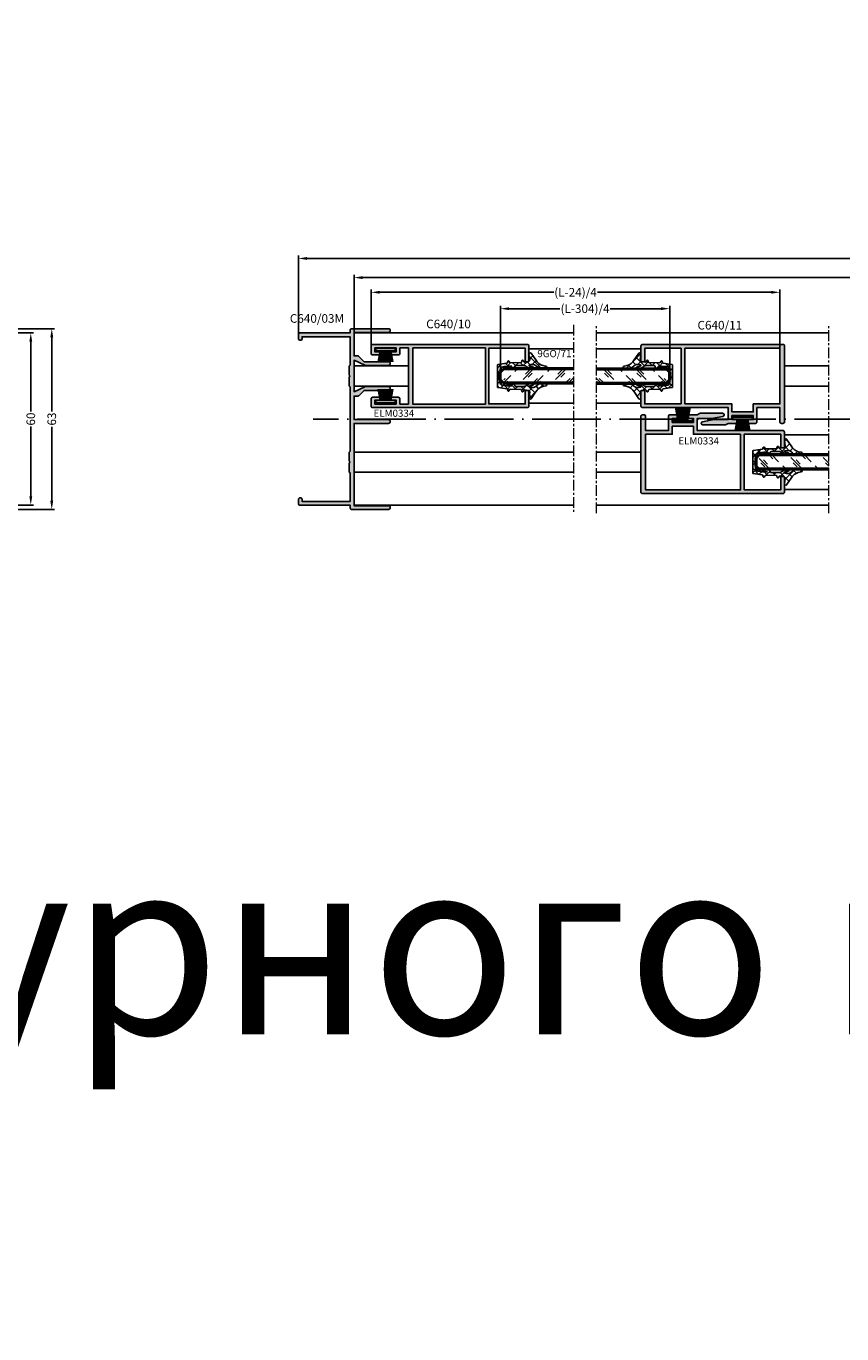
# Model space of a CAD drawing. Units: millimetres. Extents: x 30072 to 38799, y -2029 to 13775.
# Drawn here: x 31885 to 32170, y 12325 to 12781 of the extents above; entities that cross this region are included whole.
import ezdxf

# ---------------------------------------------------------------- set-up
doc = ezdxf.new("R2010")
doc.units = ezdxf.units.MM
doc.linetypes.add('ACAD_ISO04W100', pattern=[30.5, 24, -3, 0.5, -3])
doc.linetypes.add('MITTE', pattern=[2, 1.25, -0.25, 0.25, -0.25])
for name, color, linetype in [('AL_CONT', 50, 'Continuous'), ('AL_EDGE', 40, 'Continuous'), ('AL_TEXT', 51, 'Continuous'), ('DIM_1', 252, 'Continuous'), ('DIM_2', 253, 'Continuous'), ('GM_CONT', 241, 'Continuous'), ('GM_HATCH', 244, 'Continuous'), ('GM_TEXT', 242, 'Continuous'), ('SCHRAFFUR', 253, 'Continuous'), ('TEXT', 4, 'Continuous')]:
    doc.layers.add(name, color=color, linetype=linetype)
doc.layers.add('Видимый контур (ГОСТ)', color=7, linetype='Continuous', lineweight=50)
doc.styles.add('ARIAL', font='arial.ttf')
doc.styles.add('TEXT', font='arial.ttf')
doc.dimstyles.new('MBP_DIM1', dxfattribs={"dimscale": 0, "dimtxt": 2.5, "dimasz": 2.5, "dimexe": 1, "dimexo": 0, "dimgap": 0.5, "dimtad": 0, "dimdec": 1, "dimlfac": -1, "dimzin": 9, "dimdsep": 46, "dimtxsty": 'ARIAL', "dimcen": -1, "dimclrd": 256, "dimclre": 256, "dimclrt": 80, "dimadec": 0, "dimazin": 0, "dimtfac": 0.7, "dimtdec": 1, "dimtmove": 1, "dimatfit": 2, "dimfxl": 1, "dimtolj": 1, "dimtzin": 9, "dimarcsym": 0})
doc.dimstyles.new('MBP_DIM2', dxfattribs={"dimscale": 0, "dimtxt": 3, "dimasz": 3, "dimexe": 1, "dimexo": 0, "dimgap": 0.5, "dimtad": 0, "dimdec": 1, "dimlfac": -1, "dimzin": 9, "dimdsep": 46, "dimtxsty": 'ARIAL', "dimcen": -1, "dimclrd": 256, "dimclre": 256, "dimclrt": 80, "dimadec": 0, "dimazin": 0, "dimtfac": 0.7, "dimtdec": 1, "dimtmove": 1, "dimatfit": 2, "dimfxl": 1, "dimtolj": 1, "dimtzin": 9, "dimarcsym": 0})

# ---------------------------------------------------------------- blocks, each defined once
blk = doc.blocks.new('C640 03M')
at = {"layer": 'DIM_2'}
h = blk.add_hatch(color=256, dxfattribs=at)
h.paths.add_polyline_path([(0, 11), (-8, 11), (-8, 16, 0.414214), (-8.5, 16.5), (-10.7, 16.5, 0.414214), (-11, 16.2), (-11, 15.5, 0.414214), (-10.7, 15.2), (-9.3, 15.2), (-9.3, 13.8), (-16.7, 13.8), (-16.7, 15.2), (-15.3, 15.2, 0.414214), (-15, 15.5), (-15, 16.2, 0.414214), (-15.3, 16.5), (-18, 16.5), (-18.75, 16.93, 0.131652), (-19, 17), (-26.9, 17, 0.414214), (-27.4, 16.5, 0.413497), (-26.99, 15.93), (-23, 15.2), (-18, 15.2), (-18, 11), (-47.9, 11, 0.414214), (-48.4, 10.5), (-48.4, 5.3, 0.414214), (-48.1, 5), (-47.4, 5, 0.414214), (-47.1, 5.3), (-47.1, 9.7), (-34.4, 9.7), (-34.4, -9.7), (-47.1, -9.7), (-47.1, -5.3, 0.414214), (-47.4, -5), (-48.1, -5, 0.414214), (-48.4, -5.3), (-48.4, -10.5, 0.414214), (-47.9, -11), (1.1, -11, 0.414214), (1.6, -10.5), (1.6, 16, 0.414214), (1.1, 16.5), (0.5, 16.5, 0.414214), (0, 16)])
h.paths.add_polyline_path([(0, 9.7), (0, -9.7), (-33.1, -9.7), (-33.1, 9.7), (-16.7, 9.7), (-16.7, 12.5), (-9.3, 12.5), (-9.3, 9.7)], flags=16)
at = {"layer": 'AL_CONT'}
blk.add_lwpolyline([(1.6, 16, 0.414214), (1.1, 16.5), (0.5, 16.5, 0.414214), (0, 16), (0, 11), (-8, 11), (-8, 16, 0.414214), (-8.5, 16.5), (-10.7, 16.5, 0.414214), (-11, 16.2), (-11, 15.5, 0.414214), (-10.7, 15.2), (-9.3, 15.2), (-9.3, 13.8), (-16.7, 13.8), (-16.7, 15.2), (-15.3, 15.2, 0.414214), (-15, 15.5), (-15, 16.2, 0.414214), (-15.3, 16.5), (-18, 16.5), (-18.75, 16.93, 0.131652), (-19, 17), (-26.9, 17, 0.414214), (-27.4, 16.5, 0.413497), (-26.99, 15.93), (-23, 15.2), (-18, 15.2), (-18, 11), (-47.9, 11, 0.414214), (-48.4, 10.5), (-48.4, 5.3, 0.414214), (-48.1, 5), (-47.4, 5, 0.414214), (-47.1, 5.3), (-47.1, 9.7), (-34.4, 9.7), (-34.4, -9.7), (-47.1, -9.7), (-47.1, -5.3, 0.414214), (-47.4, -5), (-48.1, -5, 0.414214), (-48.4, -5.3), (-48.4, -10.5, 0.414214), (-47.9, -11), (1.1, -11, 0.414214), (1.6, -10.5)], format="xyb", close=True, dxfattribs=at)
blk.add_lwpolyline([(-33.1, 9.7), (-16.7, 9.7), (-16.7, 12.5), (-9.3, 12.5), (-9.3, 9.7), (0, 9.7), (0, -9.7), (-33.1, -9.7)], close=True, dxfattribs=at)
blk = doc.blocks.new('gf5467')
at = {"lineweight": 9}
h = blk.add_hatch(dxfattribs=at)
h.set_pattern_fill('GLASS', color=150, scale=4, style=0, pattern_type=2)
h.set_pattern_definition([(45, (5377401.2643, -3039988.113), (-2.8284271247, 2.8284271247), [2, -6]), (45, (5377402.2643, -3039989.113), (-2.8284271247, 2.8284271247), [2, -6]), (45, (5377400.2643, -3039990.113), (-2.8284271247, 2.8284271247), [6, -2])])
h.paths.add_polyline_path([(-0.95, -2.45), (-1, 2.5), (-25.32, 2.5), (-25.32, -2.5)])
at = {"color": 150}
for p, q in [((-25.32, 2.5), (-0.8, 2.5)), ((-0.8, 2.5), (0.2, 1.5)), ((0.2, 1.5), (0.2, -1.5)), ((-25.32, -2.5), (-0.8, -2.5)), ((0.2, -1.5), (-0.8, -2.5))]:
    blk.add_line(p, q, dxfattribs=at)
blk = doc.blocks.new('9GO71 01')
at = {"layer": 'GM_HATCH'}
h = blk.add_hatch(dxfattribs=at)
h.set_pattern_fill('ANSI37', color=256, scale=0.6, style=0)
h.set_pattern_definition([(45, (2513.139, 2826.6559), (-1.3470384, 1.3470384), []), (135, (2513.139, 2826.6559), (-1.3470384, -1.3470384), [])])
h.paths.add_polyline_path([(-0.17, -4.02, 0.341522), (0, -3.79), (0, -1.89), (0, 0), (0, 1.89), (0, 3.8, 0.388632), (-0.22, 4.02), (-3.27, 4.45, -0.323269), (-3.52, 4.68), (-3.62, 5.1, 0.6755), (-4.07, 5.12), (-4.32, 4.71, -0.273732), (-4.51, 4.6), (-8.14, 4.66, -0.313555), (-8.36, 4.8), (-8.54, 5.37, 0.654188), (-8.98, 5.38), (-9.24, 4.96, -0.297154), (-9.43, 4.85), (-10.96, 5.03, -0.252972), (-11.31, 5.74), (-11.02, 7.48, 0.763301), (-11.76, 7.93), (-13.34, 5.62, -0.183672), (-15.86, 3.61), (-16.87, 3.45, 0.861778), (-16.85, 2.56, 0.076475), (-14.92, 2.59, 0.122358), (-13.59, 3.42, -0.231846), (-12.17, 4.03, 0.000435), (-11.2, 3.91, -0.89512), (-11.17, 3.56, -0.050173), (-12.38, 3.22, 0.780425), (-12.3, 2.5, 0.140844), (-10.07, 3.34, -0.202313), (-8.99, 3.63, -0.00642), (-6.44, 3.66, -0.077926), (-6.22, 3.59, 0.217635), (-5.29, 2.5), (-3.82, 2.5, 0.94367), (-3.82, 3.28, -0.003861), (-4.98, 3.35, -1.460121), (-4.98, 3.46, -0.031661), (-2.77, 3.31, -0.05642), (-1.38, 3.05, -0.239157), (-0.92, 2.44), (-0.92, 0), (-0.92, -2.44, -0.239157), (-1.38, -3.05, -0.05642), (-2.77, -3.31, -0.03137), (-4.96, -3.46, -1.283029), (-4.99, -3.35, -0.004107), (-3.77, -3.28, 0.953066), (-3.85, -2.5), (-5.29, -2.5, 0.217635), (-6.22, -3.59, -0.077926), (-6.44, -3.66, -0.00642), (-8.99, -3.63, -0.202313), (-10.07, -3.34, 0.140844), (-12.3, -2.5, 0.780425), (-12.38, -3.22, -0.050085), (-11.17, -3.56, -0.857788), (-11.18, -3.91, 0.000441), (-12.17, -4.03, -0.231846), (-13.59, -3.42, 0.122358), (-14.92, -2.59, 0.076659), (-16.86, -2.56, 0.85733), (-16.87, -3.45), (-15.86, -3.61, -0.182148), (-13.35, -5.6), (-11.76, -7.93, 0.763301), (-11.02, -7.48), (-11.31, -5.74, -0.252972), (-10.96, -5.03), (-9.45, -4.85, -0.291257), (-9.25, -4.93), (-9, -5.35, 0.7601), (-8.52, -5.33), (-8.36, -4.82, -0.308301), (-8.17, -4.66), (-4.52, -4.6, -0.258162), (-4.33, -4.7), (-4.03, -5.18, 0.625482), (-3.61, -5.07), (-3.52, -4.68, -0.303298), (-3.29, -4.45)])
at = {"layer": 'GM_CONT'}
blk.add_lwpolyline([(-8.17, -4.66), (-4.52, -4.6, -0.258162), (-4.33, -4.7), (-4.03, -5.18, 0.625482), (-3.61, -5.07), (-3.52, -4.68, -0.303298), (-3.29, -4.45), (-0.17, -4.02, 0.341522), (0, -3.79), (0, -1.89), (0, 0), (0, 1.89), (0, 3.8, 0.388632), (-0.22, 4.02), (-3.27, 4.45, -0.323269), (-3.52, 4.68), (-3.62, 5.1, 0.596433), (-4.04, 5.17), (-4.32, 4.71, -0.273732), (-4.51, 4.6), (-8.14, 4.66, -0.313555), (-8.36, 4.8), (-8.54, 5.37, 0.654188), (-8.98, 5.38), (-9.24, 4.96, -0.297154), (-9.43, 4.85), (-10.96, 5.03, -0.252972), (-11.31, 5.74), (-11.02, 7.48, 0.763301), (-11.76, 7.93), (-13.34, 5.62, -0.183672), (-15.86, 3.61), (-16.87, 3.45, 0.861778), (-16.85, 2.56, 0.076475), (-14.92, 2.59, 0.122358), (-13.59, 3.42, -0.231846), (-12.17, 4.03, 0.000435), (-11.2, 3.91, -0.729566), (-11.11, 3.59, -0.052905), (-12.38, 3.22, 0.780425), (-12.3, 2.5, 0.140844), (-10.07, 3.34, -0.202313), (-8.99, 3.63, -0.00642), (-6.44, 3.66, -0.077926), (-6.22, 3.59, 0.217635), (-5.29, 2.5), (-3.82, 2.5, 0.940085), (-3.82, 3.28, -0.00404), (-5.03, 3.36, -0.934037), (-4.98, 3.46, -0.031661), (-2.77, 3.31, -0.05642), (-1.38, 3.05, -0.239157), (-0.92, 2.44), (-0.92, 0), (-0.92, -2.44, -0.239157), (-1.38, -3.05, -0.05642), (-2.77, -3.31, -0.032266), (-5.02, -3.46, -0.725711), (-4.99, -3.35, -0.00411), (-3.77, -3.28, 0.953066), (-3.85, -2.5), (-5.29, -2.5, 0.217635), (-6.22, -3.59, -0.077926), (-6.44, -3.66, -0.00642), (-8.99, -3.63, -0.202313), (-10.07, -3.34, 0.140844), (-12.3, -2.5, 0.780425), (-12.38, -3.22, -0.052905), (-11.11, -3.59, -0.692866), (-11.18, -3.91, 0.000441), (-12.17, -4.03, -0.231846), (-13.59, -3.42, 0.122358), (-14.92, -2.59, 0.076659), (-16.86, -2.56, 0.85733), (-16.87, -3.45), (-15.86, -3.61, -0.182148), (-13.35, -5.6), (-11.76, -7.93, 0.763301), (-11.02, -7.48), (-11.31, -5.74, -0.252972), (-10.96, -5.03), (-9.45, -4.85, -0.291257), (-9.25, -4.93), (-9, -5.35, 0.7601), (-8.52, -5.33), (-8.36, -4.82, -0.308301)], format="xyb", close=True, dxfattribs=at)
blk = doc.blocks.new('asdw23re2')
at = {"layer": 'AL_EDGE'}
for p, q in [((50, 12.25), (65.52, 12.25)), ((50, -6.75), (65.52, -6.75))]:
    blk.add_line(p, q, dxfattribs=at)
at = {"layer": 'Видимый контур (ГОСТ)', "color": 30, "rotation": 180}
for name, p in [('C640 03M', (1.6, 2.75)), ('9GO71 01', (38.98, 2.75)), ('gf5467', (40.2, 2.75))]:
    blk.add_blockref(name, p, dxfattribs=at)
blk = doc.blocks.new('erf34ew3')
at = {"layer": 'GM_CONT'}
for p, q in [((-1.88, -0.8), (-2.54, -4.7)), ((-1.47, -0.8), (-2.13, -4.7)), ((-1.16, -0.8), (-1.67, -4.7)), ((-0.9, -0.8), (-1.23, -4.7)), ((-0.48, -0.8), (-0.75, -4.7)), ((-0.09, -0.8), (-0.3, -4.7)), ((0, -0.8), (0, -4.7)), ((0.09, -0.8), (0.3, -4.7)), ((0.48, -0.8), (0.75, -4.7)), ((0.9, -0.8), (1.23, -4.7)), ((1.16, -0.8), (1.67, -4.7)), ((1.47, -0.8), (2.13, -4.7)), ((1.88, -0.8), (2.54, -4.7))]:
    blk.add_line(p, q, dxfattribs=at)
blk.add_lwpolyline([(-3.35, 0), (-3.35, -0.8), (3.35, -0.8), (3.35, 0)], close=True, dxfattribs=at)
blk = doc.blocks.new('C640 03М')
at = {"layer": 'DIM_2'}
blk.add_hatch(color=256, dxfattribs=at).paths.add_polyline_path([(-17.55, 18), (-17.34, 17.79, 0.198912), (-17.13, 17.7), (-14.17, 17.7, 0.198912), (-13.96, 17.79), (-13.75, 18), (-13.54, 17.79, 0.198912), (-13.33, 17.7), (-10.37, 17.7, 0.198912), (-10.16, 17.79), (-9.95, 18), (-0.05, 18), (-0.05, 1.3), (-0.75, 1.3, 0.506548), (-1.23, 0.65, 0.506548), (-0.75, 0), (0.75, 0, 0.414214), (1.25, 0.5), (1.25, 18), (2.25, 18, 0.414214), (2.75, 18.5), (2.75, 31.35, 0.414214), (2.1, 32, 0.414214), (1.45, 31.35), (1.45, 19.4), (-6.75, 19.4), (-6.75, 20.69, 0.198912), (-6.9, 21.05), (-8.75, 22.9), (-8.75, 31.35, 0.414214), (-9.4, 32, 0.414214), (-10.05, 31.35), (-10.05, 23.33, 0.109518), (-10.02, 23.2), (-8.25, 19.4), (-19.25, 19.4), (-17.48, 23.2, 0.109518), (-17.45, 23.33), (-17.45, 31.35, 0.414214), (-18.1, 32, 0.414214), (-18.75, 31.35), (-18.75, 22.9), (-20.6, 21.05, 0.198912), (-20.75, 20.69), (-20.75, 19.4), (-28.95, 19.4), (-28.95, 31.35, 0.414214), (-29.6, 32, 0.414214), (-30.25, 31.35), (-30.25, 19.4), (-58.95, 19.4), (-58.95, 31.35, 0.414214), (-59.6, 32, 0.414214), (-60.25, 31.35), (-60.25, 18.5, 0.414214), (-59.75, 18), (-58.75, 18), (-58.75, 0.5, 0.414214), (-58.25, 0), (-56.75, 0, 0.506548), (-56.27, 0.65, 0.506548), (-56.75, 1.3), (-57.45, 1.3), (-57.45, 18), (-47.55, 18), (-47.34, 17.79, 0.198912), (-47.13, 17.7), (-44.17, 17.7, 0.198912), (-43.96, 17.79), (-43.75, 18), (-43.54, 17.79, 0.198912), (-43.33, 17.7), (-40.37, 17.7, 0.198912), (-40.16, 17.79), (-39.95, 18)])
at = {"layer": 'AL_CONT'}
blk.add_lwpolyline([(2.75, 31.35, 0.414214), (2.1, 32, 0.414214), (1.45, 31.35), (1.45, 19.4), (-6.75, 19.4), (-6.75, 20.69, 0.198912), (-6.9, 21.05), (-8.75, 22.9), (-8.75, 31.35, 0.414214), (-9.4, 32, 0.414214), (-10.05, 31.35), (-10.05, 23.33, 0.109518), (-10.02, 23.2), (-8.25, 19.4), (-19.25, 19.4), (-17.48, 23.2, 0.109518), (-17.45, 23.33), (-17.45, 31.35, 0.414214), (-18.1, 32, 0.414214), (-18.75, 31.35), (-18.75, 22.9), (-20.6, 21.05, 0.198912), (-20.75, 20.69), (-20.75, 19.4), (-28.95, 19.4), (-28.95, 31.35, 0.414214), (-29.6, 32, 0.414214), (-30.25, 31.35), (-30.25, 19.4), (-58.95, 19.4), (-58.95, 31.35, 0.414214), (-59.6, 32, 0.414214), (-60.25, 31.35), (-60.25, 18.5, 0.414214), (-59.75, 18), (-58.75, 18), (-58.75, 0.5, 0.414214), (-58.25, 0), (-56.75, 0, 0.506548), (-56.27, 0.65, 0.506548), (-56.75, 1.3), (-57.45, 1.3), (-57.45, 18), (-47.55, 18), (-47.34, 17.79, 0.198912), (-47.13, 17.7), (-44.17, 17.7, 0.198912), (-43.96, 17.79), (-43.75, 18), (-43.54, 17.79, 0.198912), (-43.33, 17.7), (-40.37, 17.7, 0.198912), (-40.16, 17.79), (-39.95, 18), (-17.55, 18), (-17.34, 17.79, 0.198912), (-17.13, 17.7), (-14.17, 17.7, 0.198912), (-13.96, 17.79), (-13.75, 18), (-13.54, 17.79, 0.198912), (-13.33, 17.7), (-10.37, 17.7, 0.198912), (-10.16, 17.79), (-9.95, 18), (-0.05, 18), (-0.05, 1.3), (-0.75, 1.3, 0.506548), (-1.23, 0.65, 0.506548), (-0.75, 0), (0.75, 0, 0.414214), (1.25, 0.5), (1.25, 18), (2.25, 18, 0.414214), (2.75, 18.5)], format="xyb", close=True, dxfattribs=at)
blk = doc.blocks.new('C640 10 001')
at = {"layer": 'DIM_2'}
h = blk.add_hatch(color=256, dxfattribs=at)
h.paths.add_polyline_path([(42, 18.81), (45, 18.81), (45, 16.91, 0.414214), (45.5, 16.41), (47.7, 16.41, 0.414214), (48, 16.71), (48, 17.11, 0.414214), (47.7, 17.41), (46.3, 17.41), (46.3, 18.81), (53.7, 18.81), (53.7, 17.41), (52.3, 17.41, 0.414214), (52, 17.11), (52, 16.71, 0.414214), (52.3, 16.41), (54.5, 16.41, 0.414214), (55, 16.91), (55, 19.51, 0.414214), (54.5, 20.01), (0.5, 20.01, 0.414214), (0, 19.51), (0, 14.31, 0.414214), (0.3, 14.01), (1, 14.01, 0.414214), (1.3, 14.31), (1.3, 18.71), (14, 18.71), (14, -0.69), (1.3, -0.69), (1.3, 3.71, 0.414214), (1, 4.01), (0.3, 4.01, 0.414214), (0, 3.71), (0, -1.49, 0.414214), (0.5, -1.99), (54.5, -1.99, 0.414214), (55, -1.49), (55, 1.11, 0.414214), (54.5, 1.61), (52.3, 1.61, 0.414214), (52, 1.31), (52, 0.91, 0.414214), (52.3, 0.61), (53.7, 0.61), (53.7, -0.79), (46.3, -0.79), (46.3, 0.61), (47.7, 0.61, 0.414214), (48, 0.91), (48, 1.31, 0.414214), (47.7, 1.61), (45.5, 1.61, 0.414214), (45, 1.11), (45, -0.79), (42, -0.79)])
h.paths.add_polyline_path([(40.5, -0.79), (15.2, -0.79), (15.2, 18.81), (40.5, 18.81)], flags=16)
at = {"layer": 'AL_CONT'}
blk.add_lwpolyline([(47.7, 1.61, -0.414214), (48, 1.31), (48, 0.91, -0.414214), (47.7, 0.61), (46.3, 0.61), (46.3, -0.79), (53.7, -0.79), (53.7, 0.61), (52.3, 0.61, -0.414214), (52, 0.91), (52, 1.31, -0.414214), (52.3, 1.61), (54.5, 1.61, -0.414214), (55, 1.11), (55, -1.49, -0.414214), (54.5, -1.99), (0.5, -1.99, -0.414214), (0, -1.49), (0, 3.71, -0.414214), (0.3, 4.01), (1, 4.01, -0.414214), (1.3, 3.71), (1.3, -0.69), (14, -0.69), (14, 18.71), (1.3, 18.71), (1.3, 14.31, -0.414214), (1, 14.01), (0.3, 14.01, -0.414214), (0, 14.31), (0, 19.51, -0.414214), (0.5, 20.01), (54.5, 20.01, -0.414214), (55, 19.51), (55, 16.91, -0.414214), (54.5, 16.41), (52.3, 16.41, -0.414214), (52, 16.71), (52, 17.11, -0.414214), (52.3, 17.41), (53.7, 17.41), (53.7, 18.81), (46.3, 18.81), (46.3, 17.41), (47.7, 17.41, -0.414214), (48, 17.11), (48, 16.71, -0.414214), (47.7, 16.41), (45.5, 16.41, -0.414214), (45, 16.91), (45, 18.81), (42, 18.81), (42, -0.79), (45, -0.79), (45, 1.11, -0.414214), (45.5, 1.61)], format="xyb", close=True, dxfattribs=at)
blk.add_lwpolyline([(40.5, -0.79), (15.2, -0.79), (15.2, 18.81), (40.5, 18.81)], close=True, dxfattribs=at)
blk = doc.blocks.new('ert4t5')
at = {"layer": 'AL_EDGE'}
for p, q in [((-75.18, 0), (1.3, 0)), ((1.3, -5.5), (-14.22, -5.5)), ((-75.18, -11.5), (-56.22, -11.5)), ((-75.18, -18.5), (-56.22, -18.5)), ((1.3, -24.5), (-14.22, -24.5)), ((-75.18, -41.5), (1.3, -41.5)), ((-75.18, -48.5), (1.3, -48.5)), ((-75.18, -60), (1.3, -60))]:
    blk.add_line(p, q, dxfattribs=at)
at = {"layer": 'SCHRAFFUR', "linetype": 'MITTE', "lineweight": 5, "ltscale": 3}
blk.add_line((1.3, 2.82), (1.3, -62.33), dxfattribs=at)
at = {"layer": 'Видимый контур (ГОСТ)', "color": 30, "xscale": -1, "rotation": 270}
blk.add_blockref('C640 03М', (-94.58, -1.25), dxfattribs=at)
at = {"layer": 'Видимый контур (ГОСТ)', "color": 30, "rotation": 180}
for name, p in [('C640 10 001', (-14.22, -5.99)), ('9GO71 01', (-25.24, -15)), ('gf5467', (-24.02, -15)), ('erf34ew3', (-64.22, -24.3))]:
    blk.add_blockref(name, p, dxfattribs=at)
at = {"layer": 'Видимый контур (ГОСТ)', "color": 30, "xscale": -1}
blk.add_blockref('erf34ew3', (-64.22, -5.4), dxfattribs=at)
at = {"layer": 'AL_TEXT', "char_height": 3, "width": 20.769, "attachment_point": 5, "style": 'TEXT'}
for s, insert in [('{\\fArial|b1|i0|c204|p34;С640/03М}', (-88.13, 5.07)), ('{\\fArial|b1|i0|c204|p34;С640/10}', (-42.26, 3.15))]:
    blk.add_mtext(s, dxfattribs=dict(at, insert=insert))
at = {"layer": 'GM_TEXT', "insert": (-11.31, -9.22), "char_height": 2.5, "width": 13.6511, "attachment_point": 7, "style": 'TEXT'}
blk.add_mtext('9GO/71', dxfattribs=at)
blk = doc.blocks.new('*D1666')
at = {"layer": 'DEFPOINTS', "color": 0, "transparency": 16777216}
for p in [(32517.83, 12700.3), (31980.25, 12673.82), (32517.83, 12673.82)]:
    blk.add_point(p, dxfattribs=at)
at = {"layer": 'DIM_1', "lineweight": -2, "transparency": 16777216}
for p, q in [((31980.25, 12673.82), (31980.25, 12701.3)), ((31983.25, 12700.3), (32247.6, 12700.3)), ((32514.83, 12700.3), (32250.48, 12700.3)), ((32517.83, 12673.82), (32517.83, 12701.3))]:
    blk.add_line(p, q, dxfattribs=at)
at = {"layer": 'DIM_1', "transparency": 16777216}
for points in [[(31983.25, 12700.8), (31983.25, 12699.8), (31980.25, 12700.3)], [(32514.83, 12700.8), (32514.83, 12699.8), (32517.83, 12700.3)]]:
    blk.add_solid(points, dxfattribs=at)
at = {"layer": 'DIM_1', "color": 80, "transparency": 16777216, "insert": (32249.04, 12700.3), "char_height": 3, "attachment_point": 5, "style": 'ARIAL'}
blk.add_mtext('\\A1;L', dxfattribs=at)
blk = doc.blocks.new('*D1667')
at = {"layer": 'DEFPOINTS', "color": 0, "transparency": 16777216}
for p in [(32498.43, 12693.62), (31999.65, 12674.52), (32498.43, 12674.52)]:
    blk.add_point(p, dxfattribs=at)
at = {"layer": 'DIM_1', "lineweight": -2, "transparency": 16777216}
for p, q in [((31999.65, 12674.52), (31999.65, 12694.62)), ((32002.65, 12693.62), (32244.61, 12693.62)), ((32495.43, 12693.62), (32253.47, 12693.62)), ((32498.43, 12674.52), (32498.43, 12694.62))]:
    blk.add_line(p, q, dxfattribs=at)
at = {"layer": 'DIM_1', "transparency": 16777216}
for points in [[(32002.65, 12694.12), (32002.65, 12693.12), (31999.65, 12693.62)], [(32495.43, 12694.12), (32495.43, 12693.12), (32498.43, 12693.62)]]:
    blk.add_solid(points, dxfattribs=at)
at = {"layer": 'DIM_1', "color": 80, "transparency": 16777216, "insert": (32249.04, 12693.62), "char_height": 3, "attachment_point": 5, "style": 'ARIAL'}
blk.add_mtext('\\A1;L-42', dxfattribs=at)
blk = doc.blocks.new('*D1668')
at = {"layer": 'DEFPOINTS', "color": 0, "transparency": 16777216}
for p in [(32148.06, 12688.5), (32005.62, 12668.61), (32148.06, 12667.33)]:
    blk.add_point(p, dxfattribs=at)
at = {"layer": 'DIM_1', "lineweight": -2, "transparency": 16777216}
for p, q in [((32005.62, 12668.61), (32005.62, 12689.5)), ((32008.62, 12688.5), (32069.23, 12688.5)), ((32145.06, 12688.5), (32084.45, 12688.5)), ((32148.06, 12667.33), (32148.06, 12689.5))]:
    blk.add_line(p, q, dxfattribs=at)
at = {"layer": 'DIM_1', "transparency": 16777216}
for points in [[(32008.62, 12689), (32008.62, 12688), (32005.62, 12688.5)], [(32145.06, 12689), (32145.06, 12688), (32148.06, 12688.5)]]:
    blk.add_solid(points, dxfattribs=at)
at = {"layer": 'DIM_1', "color": 80, "transparency": 16777216, "insert": (32076.84, 12688.5), "char_height": 3, "attachment_point": 5, "style": 'ARIAL'}
blk.add_mtext('\\A1;(L-24)/4', dxfattribs=at)
blk = doc.blocks.new('*D1669')
at = {"layer": 'DEFPOINTS', "color": 0, "transparency": 16777216}
for p in [(32109.66, 12682.79), (32050.66, 12661.23), (32109.66, 12660.82)]:
    blk.add_point(p, dxfattribs=at)
at = {"layer": 'DIM_1', "lineweight": -2, "transparency": 16777216}
for p, q in [((32050.66, 12661.23), (32050.66, 12683.79)), ((32053.66, 12682.79), (32071.38, 12682.79)), ((32106.66, 12682.79), (32088.93, 12682.79)), ((32109.66, 12660.82), (32109.66, 12683.79))]:
    blk.add_line(p, q, dxfattribs=at)
at = {"layer": 'DIM_1', "transparency": 16777216}
for points in [[(32053.66, 12683.29), (32053.66, 12682.29), (32050.66, 12682.79)], [(32106.66, 12683.29), (32106.66, 12682.29), (32109.66, 12682.79)]]:
    blk.add_solid(points, dxfattribs=at)
at = {"layer": 'DIM_1', "color": 80, "transparency": 16777216, "insert": (32080.16, 12682.79), "char_height": 3, "attachment_point": 5, "style": 'ARIAL'}
blk.add_mtext('\\A1;(L-304)/4', dxfattribs=at)
blk = doc.blocks.new('*D1607')
at = {"layer": 'DEFPOINTS', "color": 0, "transparency": 16777216}
for p in [(30447.8, 12780.71), (30457.8, 12779.97), (30427.8, 12769.97), (30447.8, 12769.97), (30447.8, 12769.97)]:
    blk.add_point(p, dxfattribs=at)
at = {"layer": 'DIM_1', "lineweight": -2, "transparency": 16777216}
blk.add_arc((30447.8, 12769.97), 10.73, 55.692, 169.308, dxfattribs=at)
at = {"layer": 'DIM_1', "transparency": 16777216}
for points in [[(30454.06, 12779.1), (30453.63, 12778.58), (30455.38, 12777.56)], [(30437.58, 12771.93), (30436.92, 12772), (30437.06, 12769.97)]]:
    blk.add_solid(points, dxfattribs=at)
blk = doc.blocks.new('*D1683')
at = {"layer": 'DEFPOINTS', "color": 0, "transparency": 16777216}
for p in [(31859.76, 12675.82), (31894.28, 12675.82), (31859.77, 12612.82)]:
    blk.add_point(p, dxfattribs=at)
at = {"layer": 'DIM_1', "lineweight": -2, "transparency": 16777216}
for p, q in [((31859.76, 12675.82), (31895.28, 12675.82)), ((31894.28, 12672.82), (31894.28, 12646.97)), ((31894.28, 12615.82), (31894.28, 12641.66)), ((31859.77, 12612.82), (31895.28, 12612.82))]:
    blk.add_line(p, q, dxfattribs=at)
at = {"layer": 'DIM_1', "transparency": 16777216}
for points in [[(31893.78, 12672.82), (31894.78, 12672.82), (31894.28, 12675.82)], [(31893.78, 12615.82), (31894.78, 12615.82), (31894.28, 12612.82)]]:
    blk.add_solid(points, dxfattribs=at)
at = {"layer": 'DIM_1', "color": 80, "transparency": 16777216, "insert": (31894.28, 12644.32), "char_height": 3, "attachment_point": 5, "rotation": 90, "style": 'ARIAL'}
blk.add_mtext('\\A1;63', dxfattribs=at)
blk = doc.blocks.new('*D1684')
at = {"layer": 'DEFPOINTS', "color": 0, "transparency": 16777216}
for p in [(31880.74, 12674.32), (31886.97, 12674.32), (31880.74, 12614.32)]:
    blk.add_point(p, dxfattribs=at)
at = {"layer": 'DIM_1', "lineweight": -2, "transparency": 16777216}
for p, q in [((31880.74, 12674.32), (31887.97, 12674.32)), ((31886.97, 12671.32), (31886.97, 12646.97)), ((31886.97, 12617.32), (31886.97, 12641.67)), ((31880.74, 12614.32), (31887.97, 12614.32))]:
    blk.add_line(p, q, dxfattribs=at)
at = {"layer": 'DIM_1', "transparency": 16777216}
for points in [[(31886.47, 12671.32), (31887.47, 12671.32), (31886.97, 12674.32)], [(31886.47, 12617.32), (31887.47, 12617.32), (31886.97, 12614.32)]]:
    blk.add_solid(points, dxfattribs=at)
at = {"layer": 'DIM_1', "color": 80, "transparency": 16777216, "insert": (31886.97, 12644.32), "char_height": 3, "attachment_point": 5, "rotation": 90, "style": 'ARIAL'}
blk.add_mtext('\\A1;60', dxfattribs=at)

msp = doc.modelspace()

# ---------------------------------------------------------------- linework, layer by layer
at = {"color": 1, "linetype": 'ACAD_ISO04W100'}
msp.add_line((32512.69, 12644.317), (31985.412, 12644.317), dxfattribs=at)
at = {"layer": 'AL_EDGE'}
for p, q in [((32165.161, 12674.317), (32084.138, 12674.317)), ((32165.161, 12662.817), (32149.657, 12662.817)), ((32165.161, 12655.817), (32149.657, 12655.817)), ((32149.642, 12638.817), (32165.161, 12638.817)), ((32099.642, 12632.817), (32084.138, 12632.817)), ((32099.642, 12625.817), (32084.138, 12625.817)), ((32149.642, 12619.817), (32165.161, 12619.817)), ((32165.161, 12614.317), (32084.138, 12614.317))]:
    msp.add_line(p, q, dxfattribs=at)
at = {"layer": 'SCHRAFFUR', "linetype": 'MITTE', "lineweight": 5, "ltscale": 3}
for p, q in [((32084.138, 12611.494), (32084.138, 12676.649)), ((32165.161, 12611.515), (32165.161, 12676.671))]:
    msp.add_line(p, q, dxfattribs=at)

# ---------------------------------------------------------------- block references
at = {"layer": 'Видимый контур (ГОСТ)', "color": 30}
for name, p in [('ert4t5', (32074.838, 12674.317)), ('erf34ew3', (32135.057, 12645.017))]:
    msp.add_blockref(name, p, dxfattribs=at)
at = {"layer": 'Видимый контур (ГОСТ)', "color": 30, "extrusion": (0, 0, -1), "zscale": -1}
for name, p in [('asdw23re2', (-32149.657, 12656.567)), ('C640 03M', (-32101.242, 12629.317)), ('9GO71 01', (-32138.625, 12629.321)), ('gf5467', (-32139.84, 12629.317))]:
    msp.add_blockref(name, p, dxfattribs=at)
at = {"layer": 'Видимый контур (ГОСТ)', "color": 30, "rotation": 180}
msp.add_blockref('erf34ew3', (32114.242, 12643.717), dxfattribs=at)

# ---------------------------------------------------------------- texts
at = {"layer": 'AL_TEXT', "insert": (32127.135, 12677.028), "char_height": 3, "width": 20.769, "attachment_point": 5, "style": 'TEXT'}
msp.add_mtext('{\\fArial|b1|i0|c204|p34;С640/11}', dxfattribs=at)
at = {"layer": 'GM_TEXT', "char_height": 2.5, "width": 15.54387, "attachment_point": 3, "style": 'TEXT'}
for insert in [(32020.632, 12647.609), (32126.865, 12637.947)]:
    msp.add_mtext('ELM0334', dxfattribs=dict(at, insert=insert))
at = {"layer": 'TEXT', "insert": (30153.638, 12491.269), "char_height": 61.44, "width": 7874.42913, "attachment_point": 1, "style": 'TEXT'}
msp.add_mtext('S40 ALUMARK. Балконы. Узлы из архитектурного каталога (версия 01-2018). Раздел 7.Типовые сечения остекления балконов по перекрытиям{\\H0.75x;. }Стойка с внутренним пилоном', dxfattribs=at)

# ---------------------------------------------------------------- dimensions: what is measured, and where the dimension line sits
at = {"layer": 'DIM_1'}
dim = msp.add_angular_dim_2l(base=(30447.795, 12780.706), line1=((30447.795, 12769.973), (30457.795, 12779.973)), line2=((30427.795, 12769.973), (30447.795, 12769.973)), text=' ', dimstyle='MBP_DIM1', override={"dimscale": 1, "dimtxt": 2, "dimasz": 2}, dxfattribs=at)
dim.commit()
dim.dimension.update_dxf_attribs({"geometry": '*D1607', "text_midpoint": (33021.059, 155.966)})
for base, p1, p2, text, picture, middle in [((32517.825, 12700.296), (31980.253, 12673.817), (32517.825, 12673.817), 'L', '*D1666', (32249.039, 12700.296)), ((32498.425, 12693.616), (31999.653, 12674.517), (32498.425, 12674.517), 'L-42', '*D1667', (32249.039, 12693.616)), ((32148.057, 12688.5), (32005.619, 12668.615), (32148.057, 12667.332), '(L-24)/4', '*D1668', (32076.838, 12688.5)), ((32109.659, 12682.794), (32050.656, 12661.231), (32109.659, 12660.817), '(L-304)/4', '*D1669', (32080.157, 12682.794))]:
    dim = msp.add_linear_dim(base=base, p1=p1, p2=p2, text=text, dimstyle='MBP_DIM2', override={"dimscale": 1}, dxfattribs=at)
    dim.commit()
    dim.dimension.update_dxf_attribs({"geometry": picture, "text_midpoint": middle})
for base, p1, p2, picture, middle in [((31894.279, 12675.817), (31859.774, 12612.817), (31859.756, 12675.817), '*D1683', (31894.279, 12644.317)), ((31886.967, 12674.317), (31880.744, 12614.317), (31880.744, 12674.317), '*D1684', (31886.967, 12644.317))]:
    dim = msp.add_linear_dim(base=base, p1=p1, p2=p2, angle=90, dimstyle='MBP_DIM2', override={"dimscale": 1}, dxfattribs=at)
    dim.commit()
    dim.dimension.update_dxf_attribs({"geometry": picture, "text_midpoint": middle})

doc.saveas('drawing.dxf')
